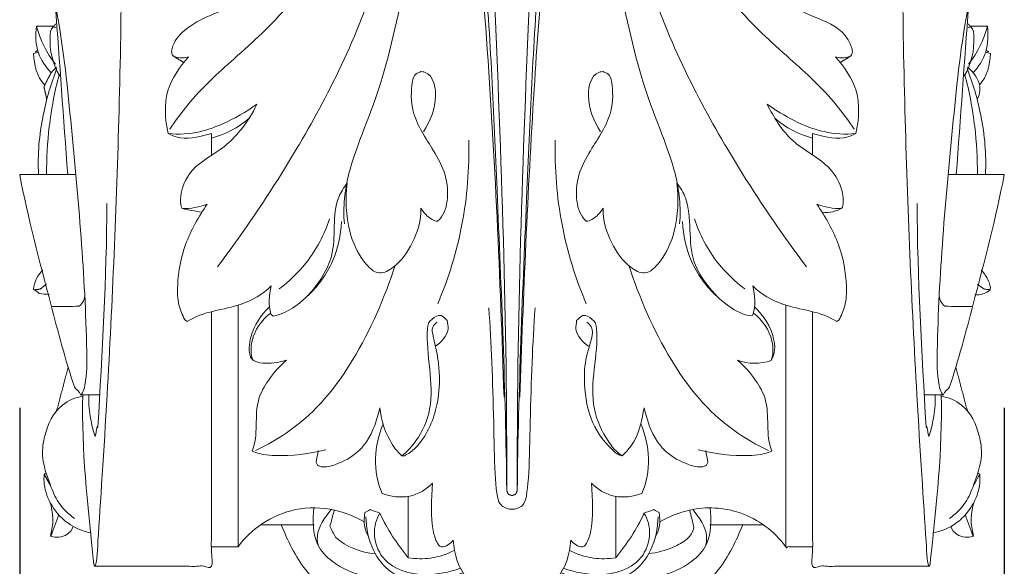
# Model space of a CAD drawing. Units: millimetres. Extents: x 0 to 1214, y 0 to 1103.
# Drawn here: x 858 to 926, y 487 to 525 of the extents above; entities that cross this region are included whole.
import ezdxf

# ---------------------------------------------------------------- set-up
doc = ezdxf.new("R2010")
doc.units = ezdxf.units.MM
doc.header["$MEASUREMENT"] = 0
doc.layers.get('0').update_dxf_attribs({"lineweight": 5})
doc.styles.add('Arial', font='arial.ttf')
doc.dimstyles.new('Default', dxfattribs={"dimtxt": 11, "dimasz": 11, "dimexe": 0.5, "dimexo": 0.5, "dimgap": 0.25, "dimtad": 1, "dimtoh": 1, "dimdec": 0, "dimzin": 1, "dimdsep": 46, "dimtxsty": 'Arial', "dimcen": 0.5, "dimazin": 0, "dimtfac": 1, "dimtdec": 4, "dimtix": 1, "dimtmove": 1, "dimatfit": 3, "dimfxl": 1, "dimtolj": 1, "dimtzin": 1, "dimarcsym": 0})

# ---------------------------------------------------------------- blocks, each defined once
blk = doc.blocks.new('*D1')
at = {"color": 0, "lineweight": -2, "transparency": 16777216}
for p, q in [((857.653, 497.701), (857.653, 402.856)), ((926.204, 497.701), (926.204, 402.856)), ((868.653, 403.356), (915.204, 403.356))]:
    blk.add_line(p, q, dxfattribs=at)
at = {"color": 0, "transparency": 16777216}
for points in [[(868.653, 405.19), (868.653, 401.523), (857.653, 403.356)], [(915.204, 405.19), (915.204, 401.523), (926.204, 403.356)]]:
    blk.add_solid(points, dxfattribs=at)
at = {"layer": 'Defpoints', "color": 0, "transparency": 16777216}
for p in [(857.653, 498.201), (926.204, 498.201), (926.204, 403.356)]:
    blk.add_point(p, dxfattribs=at)
at = {"color": 0, "transparency": 16777216, "insert": (891.928, 409.223), "char_height": 11, "attachment_point": 5, "style": 'Arial'}
blk.add_mtext('\\A1;69', dxfattribs=at)
blk = doc.blocks.new('KR-054_115_69_')
for points, degree, knots in [([(-4.222, -2.739), (-4.223, -1.826), (-4.223, -0.913), (-4.224, -0.001), (-3.933, -0.017), (-3.069, -1.027), (-2.518, -4.986), (-1.612, -13.926), (-0.971, -28.917), (-0.442, -41.174), (-0.367, -48.161), (-0.324, -36.543), (-0.882, -21.246), (-1.582, -5.322), (-2.087, -0.799), (-2.594, -0.099), (-2.731, -0.001)], 3, [0, 0, 0, 0, 2.738137, 2.738137, 2.738137, 3.502697, 6.507437, 14.622395, 30.519284, 51.464862, 51.464862, 51.464862, 86.332317, 97.320471, 99.354294, 99.859134, 99.859134, 99.859134, 99.859134]), ([(4.698, -2.898), (4.539, -2.845), (4.381, -2.792), (4.222, -2.739), (4.223, -1.826), (4.223, -0.913), (4.224, -0.001), (3.933, -0.017), (3.069, -1.027), (2.518, -4.986), (1.612, -13.926), (0.971, -28.917), (0.442, -41.174), (0.367, -48.161), (0.324, -36.543), (0.882, -21.246), (1.582, -5.322), (2.087, -0.799), (2.594, -0.099), (2.731, -0.001)], 3, [0, 0, 0, 0, 0.501634, 0.501634, 0.501634, 3.23977, 3.23977, 3.23977, 4.004331, 7.009071, 15.124029, 31.020918, 51.966496, 51.966496, 51.966496, 86.833951, 97.822105, 99.855927, 100.360768, 100.360768, 100.360768, 100.360768]), ([(-27.448, -1.004), (-27.106, -7.892), (-27.236, -21.5), (-27.997, -39.097), (-28.747, -50.432), (-28.932, -53.339), (-29.03, -53.428), (-29.025, -53.424), (-29.055, -53.407), (-29.117, -53.323), (-29.502, -49.324), (-29.998, -45.319), (-29.876, -41.497)], 3, [0, 0, 0, 0, 20.691665, 40.790626, 52.85431, 57.162543, 57.162543, 57.162543, 57.236813, 57.375483, 57.934417, 69.406389, 69.406389, 69.406389, 69.406389]), ([(27.448, -1.004), (27.106, -7.892), (27.236, -21.5), (27.997, -39.097), (28.747, -50.432), (28.935, -53.365), (29.03, -53.428), (29.045, -53.421), (29.067, -53.396), (29.107, -53.313), (29.502, -49.324), (29.998, -45.319), (29.876, -41.497)], 3, [0, 0, 0, 0, 20.691665, 40.790626, 52.85431, 57.162543, 57.162543, 57.162543, 57.236813, 57.375483, 57.934417, 69.406389, 69.406389, 69.406389, 69.406389]), ([(-4.698, -2.898), (-4.424, -2.787), (-4.15, -2.676), (-3.875, -2.565), (-3.709, -2.602), (-3.177, -3.384), (-2.447, -8.148), (-1.352, -21.096), (-0.818, -33.322), (-0.556, -41.662)], 3, [0, 0, 0, 0, 0.88744, 0.88744, 0.88744, 1.338361, 3.62783, 15.297181, 40.328253, 40.328253, 40.328253, 40.328253]), ([(4.222, -2.739), (4.11, -2.681), (3.997, -2.623), (3.885, -2.565), (3.802, -2.614), (3.719, -2.663), (3.636, -2.713), (3.269, -3.253), (2.753, -5.983), (2.109, -11.851), (1.232, -24.241), (0.78, -34.512), (0.556, -41.662)], 3, [0, 0, 0, 0, 0.379501, 0.379501, 0.379501, 0.668824, 0.668824, 0.668824, 2.568455, 8.990495, 18.370826, 39.829813, 39.829813, 39.829813, 39.829813]), ([(-6.396, -6.051), (-6.675, -8.575), (-7.588, -13.725), (-9.269, -21.001), (-11.71, -26.135), (-11.721, -28.996), (-11.669, -29.576)], 3, [0, 0, 0, 0, 7.615329, 15.653147, 22.484062, 24.233547, 24.233547, 24.233547, 24.233547]), ([(6.396, -6.051), (6.675, -8.575), (7.588, -13.725), (9.269, -21.001), (11.71, -26.135), (11.721, -28.996), (11.669, -29.576)], 3, [0, 0, 0, 0, 7.615329, 15.653147, 22.484062, 24.233547, 24.233547, 24.233547, 24.233547]), ([(-22.971, -28.528), (-23.063, -28.326), (-23.154, -27.394), (-22.348, -25.473), (-20.271, -24.558), (-18.748, -22.958), (-18.053, -21.916), (-17.756, -21.248), (-18.503, -21.8), (-19.793, -22.524), (-21.889, -23.311), (-23.208, -23.376), (-23.949, -23.29), (-24.147, -22.332), (-24.328, -20.284), (-23.116, -18.646), (-22.519, -17.958), (-22.885, -18.084), (-23.297, -18.043), (-23.639, -17.863), (-23.662, -17.763), (-23.685, -17.662), (-23.709, -17.562), (-23.623, -17.029), (-22.511, -15.463), (-19.172, -14.602), (-16.514, -12.417), (-13.995, -10.963), (-13.557, -9.46), (-13.495, -8.773)], 3, [0, 0, 0, 0, 0.665015, 2.843011, 5.665463, 7.23105, 9.416036, 9.416036, 9.416036, 12.192101, 13.852206, 16.090692, 16.090692, 16.090692, 19.092794, 21.878763, 21.878763, 21.878763, 23.032742, 23.032742, 23.032742, 23.342392, 23.342392, 23.342392, 24.861657, 28.998477, 32.994321, 35.331213, 37.400167, 37.400167, 37.400167, 37.400167]), ([(-8.64, -8.805), (-8.925, -10.595), (-10.039, -14.616), (-12.661, -20.375), (-16.212, -26.543), (-18.923, -30.479), (-20.5, -32.571)], 3, [0, 0, 0, 0, 5.438684, 12.474063, 18.931284, 26.79052, 26.79052, 26.79052, 26.79052]), ([(8.64, -8.805), (8.925, -10.595), (10.039, -14.616), (12.661, -20.375), (16.212, -26.543), (18.923, -30.479), (20.5, -32.571)], 3, [0, 0, 0, 0, 5.438684, 12.474063, 18.931284, 26.79052, 26.79052, 26.79052, 26.79052]), ([(13.495, -8.773), (13.538, -9.425), (13.96, -11.059), (16.307, -12.278), (18.404, -13.85), (20.71, -15.116), (22.622, -15.746), (23.488, -16.833), (23.669, -17.372), (23.714, -17.625), (23.681, -17.71), (23.649, -17.796), (23.616, -17.881), (23.277, -18.038), (22.876, -18.088), (22.519, -17.958), (23.116, -18.646), (24.328, -20.284), (24.147, -22.332), (23.949, -23.29), (23.206, -23.389), (20.956, -23.218), (18.956, -22.084), (17.756, -21.248), (18.229, -22.158), (19.348, -24.075), (21.997, -25.231), (23.033, -27.072), (23.095, -28.08), (23.017, -28.438), (22.624, -28.731), (22.092, -28.838), (21.598, -28.783)], 3, [0, 0, 0, 0, 1.961004, 4.715714, 7.470423, 9.998928, 12.527432, 13.330812, 14.134191, 14.134191, 14.134191, 14.408336, 14.408336, 14.408336, 15.535518, 15.535518, 15.535518, 18.321487, 21.32359, 21.32359, 21.32359, 23.562076, 27.998246, 27.998246, 27.998246, 31.126551, 34.399178, 36.1831, 37.303375, 37.303375, 37.303375, 38.79395, 38.79395, 38.79395, 38.79395]), ([(-12.917, -10.213), (-13.611, -11.723), (-15.484, -14.625), (-19.172, -17.93), (-22.135, -20.603), (-23.434, -22.412), (-23.823, -23.001)], 3, [0, 0, 0, 0, 4.985116, 10.252803, 14.808907, 16.925492, 16.925492, 16.925492, 16.925492]), ([(12.917, -10.213), (13.611, -11.723), (15.484, -14.625), (19.172, -17.93), (22.135, -20.603), (23.434, -22.412), (23.823, -23.001)], 3, [0, 0, 0, 0, 4.985116, 10.252803, 14.808907, 16.925492, 16.925492, 16.925492, 16.925492]), ([(-30.935, -26.148), (-31.219, -22.232), (-31.502, -18.317), (-31.785, -14.401), (-31.251, -17.035), (-30.715, -22.425), (-29.95, -30.445), (-29.617, -36.592), (-29.585, -40.287), (-29.839, -41.304), (-30.028, -41.503), (-30.106, -41.216), (-30.387, -41.14), (-31.09, -39.081), (-32.392, -34.071), (-33.686, -29.209), (-34.275, -26.148), (-32.967, -26.148), (-31.658, -26.148), (-30.349, -26.148)], 3, [0, 0, 0, 0, 11.777668, 11.777668, 11.777668, 19.829934, 28.023708, 35.935548, 38.312253, 39.072511, 39.072511, 39.072511, 39.80544, 39.880508, 45.827431, 55.125938, 55.125938, 55.125938, 59.052573, 59.052573, 59.052573, 59.052573]), ([(30.935, -26.148), (31.219, -22.232), (31.502, -18.317), (31.785, -14.401), (31.251, -17.035), (30.715, -22.425), (29.95, -30.445), (29.617, -36.592), (29.585, -40.287), (29.839, -41.304), (30.028, -41.503), (30.106, -41.216), (30.387, -41.14), (31.09, -39.081), (32.392, -34.071), (33.686, -29.209), (34.275, -26.148), (32.967, -26.148), (31.658, -26.148), (30.349, -26.148)], 3, [0, 0, 0, 0, 11.777668, 11.777668, 11.777668, 19.829934, 28.023708, 35.935548, 38.312253, 39.072511, 39.072511, 39.072511, 39.80544, 39.880508, 45.827431, 55.125938, 55.125938, 55.125938, 59.052573, 59.052573, 59.052573, 59.052573]), ([(-31.942, -15.82), (-32.328, -15.824), (-32.713, -15.828), (-33.099, -15.831), (-33.177, -16.451), (-33.176, -17.666), (-32.452, -18.672), (-32.087, -19.063), (-31.963, -18.936), (-31.838, -18.809), (-31.714, -18.682)], 3, [0, 0, 0, 0, 1.156946, 1.156946, 1.156946, 3.036215, 4.679698, 4.679698, 4.679698, 5.213842, 5.213842, 5.213842, 5.213842]), ([(-31.489, -19.285), (-31.987, -18.481), (-32.252, -17.248), (-32.13, -16.071), (-31.949, -15.866), (-31.916, -15.873), (-31.849, -15.888), (-31.783, -15.903), (-31.749, -15.91)], 3, [0, 0, 0, 0, 2.838032, 3.586695, 3.586695, 3.586695, 3.689009, 3.791323, 3.791323, 3.791323, 3.791323]), ([(31.489, -19.285), (31.987, -18.481), (32.252, -17.248), (32.13, -16.071), (31.949, -15.866), (31.916, -15.873), (31.849, -15.888), (31.783, -15.903), (31.749, -15.91)], 3, [0, 0, 0, 0, 2.838032, 3.586695, 3.586695, 3.586695, 3.689009, 3.791323, 3.791323, 3.791323, 3.791323]), ([(31.942, -15.82), (32.328, -15.824), (32.713, -15.828), (33.099, -15.831), (33.159, -16.407), (33.16, -17.647), (32.497, -18.653), (32.087, -19.063)], 3, [0, 0, 0, 0, 1.156946, 1.156946, 1.156946, 2.939198, 4.679443, 4.679443, 4.679443, 4.679443]), ([(-32.557, -19.915), (-33.079, -19.325), (-33.281, -18.504), (-33.303, -17.725), (-33.198, -17.691), (-33.093, -17.657), (-32.988, -17.623)], 3, [0, 0, 0, 0, 2.362142, 2.362142, 2.362142, 2.693553, 2.693553, 2.693553, 2.693553]), ([(32.557, -19.915), (33.079, -19.325), (33.281, -18.504), (33.303, -17.725), (33.198, -17.691), (33.093, -17.657), (32.988, -17.623)], 3, [0, 0, 0, 0, 2.362142, 2.362142, 2.362142, 2.693553, 2.693553, 2.693553, 2.693553]), ([(-31.682, -18.769), (-32.102, -19.827), (-32.806, -22.252), (-33.037, -24.774), (-32.966, -26.148)], 3, [0, 0, 0, 0, 3.416996, 7.546165, 7.546165, 7.546165, 7.546165]), ([(-32.087, -19.063), (-32.336, -19.554), (-32.585, -20.044), (-32.485, -20.491), (-32.386, -20.938)], 2, [0, 0, 0, 1.099569, 1.099569, 2.015977, 2.015977, 2.015977]), ([(-21.598, -28.783), (-22.056, -28.698), (-22.513, -28.613), (-22.971, -28.528), (-22.373, -28.543), (-21.775, -28.431), (-21.221, -28.208), (-21.805, -29.082), (-22.858, -30.88), (-23.317, -33.339), (-23.281, -35.166), (-22.955, -35.939), (-22.773, -36.266), (-22.745, -36.286), (-22.69, -36.327), (-22.634, -36.368), (-22.607, -36.389), (-21.504, -35.651), (-19.214, -35.564), (-17.358, -34.5), (-16.758, -33.912), (-16.937, -34.551), (-16.955, -35.235), (-16.797, -35.88), (-16.769, -35.901), (-16.713, -35.944), (-16.657, -35.986), (-16.629, -36.007), (-15.865, -35.856), (-14.498, -35.032), (-13.231, -33.447), (-12.094, -31.039), (-12.664, -28.563), (-11.714, -27.064), (-11.475, -26.764), (-11.616, -27.847), (-11.529, -29.892), (-10.626, -31.953), (-9.337, -33.265), (-7.853, -32.432), (-6.814, -30.876), (-6.302, -29.341), (-6.345, -28.498), (-6.157, -28.822), (-5.776, -29.195), (-5.318, -29.419), (-5.175, -29.407), (-4.771, -29.031), (-4.384, -27.949), (-4.552, -26.122), (-5.623, -24.137), (-7.048, -22.152), (-7.044, -20.153), (-6.852, -19.285), (-6.682, -19.142), (-6.568, -19.091), (-6.453, -19.04), (-6.339, -18.989), (-6.062, -18.98), (-5.801, -19.135), (-5.645, -19.359), (-5.388, -19.759), (-5.171, -21.118), (-5.677, -22.435), (-6.165, -23.177)], 3, [0, 0, 0, 0, 1.396073, 1.396073, 1.396073, 3.18744, 3.18744, 3.18744, 6.380516, 9.289441, 10.668714, 11.783312, 11.783312, 11.783312, 11.886753, 11.990195, 11.990195, 11.990195, 15.952985, 18.420629, 18.420629, 18.420629, 20.410468, 20.410468, 20.410468, 20.515648, 20.620828, 20.620828, 20.620828, 22.968919, 25.220359, 26.70949, 30.858063, 31.98887, 31.98887, 31.98887, 35.346889, 37.756647, 39.05991, 40.127568, 42.302529, 44.807345, 44.807345, 44.807345, 45.937866, 46.342333, 46.342333, 46.342333, 47.92297, 49.740961, 51.644613, 54.744399, 56.807809, 57.4224, 57.4224, 57.4224, 57.798143, 57.798143, 57.798143, 58.617361, 58.617361, 58.617361, 59.998446, 62.663021, 62.663021, 62.663021, 62.663021]), ([(22.971, -28.528), (22.374, -28.541), (21.774, -28.433), (21.221, -28.208), (21.816, -29.092), (22.871, -30.919), (23.332, -33.406), (23.266, -35.23), (22.931, -35.985), (22.747, -36.297), (22.724, -36.312), (22.677, -36.343), (22.63, -36.373), (22.607, -36.389), (21.504, -35.651), (19.214, -35.564), (17.358, -34.5), (16.758, -33.912), (16.927, -34.546), (16.993, -35.33), (16.74, -35.987), (16.682, -35.999), (16.115, -35.944), (14.907, -35.317), (13.616, -33.978), (12.054, -31.496), (12.678, -28.717), (11.745, -27.07), (11.475, -26.764), (11.616, -27.847), (11.529, -29.892), (10.626, -31.953), (9.337, -33.265), (7.853, -32.432), (6.814, -30.876), (6.302, -29.341), (6.345, -28.498), (6.157, -28.822), (5.776, -29.195), (5.318, -29.419), (5.175, -29.407), (4.771, -29.031), (4.384, -27.949), (4.552, -26.122), (5.623, -24.137), (7.048, -22.152), (7.044, -20.153), (6.852, -19.285), (6.682, -19.142), (6.568, -19.091), (6.453, -19.04), (6.339, -18.989), (6.062, -18.98), (5.801, -19.135), (5.645, -19.359), (5.388, -19.759), (5.171, -21.118), (5.677, -22.435), (6.165, -23.177)], 3, [0, 0, 0, 0, 1.791367, 1.791367, 1.791367, 5.022528, 7.981999, 9.343364, 10.426701, 10.426701, 10.426701, 10.510676, 10.59465, 10.59465, 10.59465, 14.557441, 17.025084, 17.025084, 17.025084, 19.052857, 19.180158, 19.180158, 19.180158, 20.924784, 23.033578, 24.880645, 29.428183, 30.599536, 30.599536, 30.599536, 33.957554, 36.367313, 37.670575, 38.738234, 40.913195, 43.418011, 43.418011, 43.418011, 44.548532, 44.952998, 44.952998, 44.952998, 46.533635, 48.351627, 50.255279, 53.355065, 55.418475, 56.033066, 56.033066, 56.033066, 56.408808, 56.408808, 56.408808, 57.228027, 57.228027, 57.228027, 58.609112, 61.273687, 61.273687, 61.273687, 61.273687]), ([(31.682, -18.769), (32.102, -19.827), (32.806, -22.252), (33.037, -24.774), (32.966, -26.148)], 3, [0, 0, 0, 0, 3.416996, 7.546165, 7.546165, 7.546165, 7.546165]), ([(31.714, -18.682), (32.119, -19.029), (32.731, -19.759), (32.526, -20.648), (32.386, -20.938)], 3, [0, 0, 0, 0, 1.60088, 2.566977, 2.566977, 2.566977, 2.566977]), ([(-31.524, -19.194), (-31.85, -20.383), (-32.266, -22.69), (-32.417, -25.037), (-32.398, -26.148)], 3, [0, 0, 0, 0, 3.696349, 7.031301, 7.031301, 7.031301, 7.031301]), ([(31.524, -19.194), (31.85, -20.383), (32.266, -22.69), (32.417, -25.037), (32.398, -26.148)], 3, [0, 0, 0, 0, 3.696349, 7.031301, 7.031301, 7.031301, 7.031301]), ([(-23.949, -23.29), (-23.685, -23.44), (-22.687, -23.8), (-21.612, -23.48), (-20.923, -23.298), (-20.923, -23.8), (-20.923, -24.301), (-20.923, -24.802)], 3, [0, 0, 0, 0, 0.910484, 3.116906, 3.116906, 3.116906, 4.621015, 4.621015, 4.621015, 4.621015]), ([(23.949, -23.29), (23.685, -23.44), (22.687, -23.8), (21.612, -23.48), (20.923, -23.298), (20.923, -23.8), (20.923, -24.301), (20.923, -24.802)], 3, [0, 0, 0, 0, 0.910484, 3.116906, 3.116906, 3.116906, 4.621015, 4.621015, 4.621015, 4.621015]), ([(-5.174, -35.15), (-4.411, -33.381), (-3.265, -29.632), (-2.962, -25.724), (-3.015, -23.754)], 3, [0, 0, 0, 0, 5.779918, 11.690982, 11.690982, 11.690982, 11.690982]), ([(5.174, -35.15), (4.411, -33.381), (3.265, -29.632), (2.962, -25.724), (3.015, -23.754)], 3, [0, 0, 0, 0, 5.779918, 11.690982, 11.690982, 11.690982, 11.690982]), ([(-29.472, -41.499), (-29.491, -42.48), (-29.33, -43.472), (-29.026, -44.396), (-28.955, -44.178), (-28.964, -43.927), (-28.863, -43.69), (-28.864, -43.776), (-28.833, -43.757), (-28.538, -38.557), (-28.219, -33.357), (-28.205, -28.164)], 3, [0, 0, 0, 0, 2.944288, 2.944288, 2.944288, 3.634284, 3.659205, 3.716265, 3.724041, 3.762933, 19.341162, 19.341162, 19.341162, 19.341162]), ([(29.472, -41.499), (29.491, -42.48), (29.33, -43.472), (29.026, -44.396), (28.955, -44.178), (28.964, -43.927), (28.863, -43.69), (28.864, -43.776), (28.833, -43.757), (28.538, -38.557), (28.219, -33.357), (28.205, -28.164)], 3, [0, 0, 0, 0, 2.944288, 2.944288, 2.944288, 3.634284, 3.659205, 3.716265, 3.724041, 3.762933, 19.341162, 19.341162, 19.341162, 19.341162]), ([(-16.22, -34.114), (-15.523, -33.603), (-14.03, -32.181), (-13.064, -30.344), (-12.695, -29.226)], 3, [0, 0, 0, 0, 2.594013, 6.125792, 6.125792, 6.125792, 6.125792]), ([(-11.874, -29.432), (-11.926, -30.373), (-12.329, -32.34), (-13.528, -33.961), (-14.287, -34.649)], 3, [0, 0, 0, 0, 2.829539, 5.904235, 5.904235, 5.904235, 5.904235]), ([(11.874, -29.432), (11.926, -30.373), (12.329, -32.34), (13.528, -33.961), (14.287, -34.649)], 3, [0, 0, 0, 0, 2.829539, 5.904235, 5.904235, 5.904235, 5.904235]), ([(16.22, -34.114), (15.523, -33.603), (14.03, -32.181), (13.064, -30.344), (12.695, -29.226)], 3, [0, 0, 0, 0, 2.594013, 6.125792, 6.125792, 6.125792, 6.125792]), ([(-32.225, -34.512), (-32.454, -34.484), (-32.684, -34.457), (-32.914, -34.429), (-33.047, -34.327), (-33.18, -34.225), (-33.313, -34.123), (-33.278, -33.622), (-33.018, -33.138), (-32.653, -32.787)], 3, [0, 0, 0, 0, 0.69416, 0.69416, 0.69416, 1.197079, 1.197079, 1.197079, 2.717972, 2.717972, 2.717972, 2.717972]), ([(-8.123, -32.456), (-8.869, -34.749), (-10.444, -38.371), (-13.309, -42.32), (-15.802, -44.282), (-17.22, -45.076), (-17.862, -45.373)], 3, [0, 0, 0, 0, 7.234952, 11.777591, 14.539723, 16.66069, 16.66069, 16.66069, 16.66069]), ([(8.123, -32.456), (8.869, -34.749), (10.444, -38.371), (13.309, -42.32), (15.802, -44.282), (17.22, -45.076), (17.862, -45.373)], 3, [0, 0, 0, 0, 7.234952, 11.777591, 14.539723, 16.66069, 16.66069, 16.66069, 16.66069]), ([(32.407, -33.782), (32.56, -33.902), (32.714, -34.021), (32.868, -34.14), (33.012, -34.145), (33.157, -34.15), (33.302, -34.155), (33.325, -33.947), (33.152, -33.464), (32.885, -33.004), (32.653, -32.787)], 3, [0, 0, 0, 0, 0.584009, 0.584009, 0.584009, 1.018494, 1.018494, 1.018494, 1.618474, 2.571366, 2.571366, 2.571366, 2.571366]), ([(-32.407, -33.782), (-32.626, -33.956), (-32.846, -34.131), (-33.068, -34.156), (-33.29, -34.181)], 2, [0, 0, 0, 0.560921, 0.560921, 1.007375, 1.007375, 1.007375]), ([(-32.015, -35.349), (-31.389, -35.34), (-30.764, -35.332), (-30.138, -35.323), (-29.868, -35.141), (-29.74, -34.793), (-29.748, -34.468)], 3, [0, 0, 0, 0, 1.877783, 1.877783, 1.877783, 2.854751, 2.854751, 2.854751, 2.854751]), ([(32.015, -35.349), (31.389, -35.34), (30.764, -35.332), (30.138, -35.323), (29.868, -35.141), (29.74, -34.793), (29.748, -34.468)], 3, [0, 0, 0, 0, 1.877783, 1.877783, 1.877783, 2.854751, 2.854751, 2.854751, 2.854751]), ([(-10.296, -50.343), (-10.93, -49.957), (-12.487, -49.348), (-15.047, -49.279), (-17.42, -50.324), (-18.615, -51.432), (-19.065, -52.062), (-19.065, -46.451), (-19.065, -40.84), (-19.065, -35.229)], 3, [0, 0, 0, 0, 2.225907, 4.9557, 7.519149, 9.821145, 9.821145, 9.821145, 26.654064, 26.654064, 26.654064, 26.654064]), ([(-16.884, -35.369), (-17.491, -35.939), (-18.257, -37.082), (-18.34, -38.446), (-18.192, -38.919), (-18.115, -38.989), (-18.039, -39.058), (-17.962, -39.128), (-17.696, -39.244), (-16.93, -39.355), (-16.154, -39.227), (-15.697, -39.072), (-16.184, -39.485), (-16.917, -40.32), (-18.115, -42.41), (-17.611, -44.263), (-18.09, -45.417), (-17.58, -45.637), (-15.858, -45.815), (-14.115, -45.613), (-12.964, -45.315)], 3, [0, 0, 0, 0, 2.500139, 3.971291, 3.971291, 3.971291, 4.282302, 4.282302, 4.282302, 5.14083, 6.592626, 6.592626, 6.592626, 8.494029, 9.947916, 13.636729, 13.636729, 13.636729, 15.26531, 18.830932, 18.830932, 18.830932, 18.830932]), ([(1.608, -35.426), (1.429, -37.892), (1.251, -42.654), (1.185, -48.781), (0.743, -49.157), (0.731, -49.187), (0.487, -49.386), (0.244, -49.476), (0, -49.457), (-0.244, -49.476), (-0.487, -49.386), (-0.731, -49.187), (-0.728, -49.184), (-0.752, -49.144), (-1.206, -48.869), (-1.24, -42.642), (-1.45, -37.892), (-1.608, -35.426)], 3, [0, 0, 0, 0, 7.60916, 13.97625, 14.759651, 14.759651, 14.759651, 15.538737, 15.538737, 15.538737, 16.317823, 16.317823, 16.317823, 16.351231, 17.101224, 23.468313, 31.077474, 31.077474, 31.077474, 31.077474]), ([(16.813, -35.81), (17.435, -36.296), (18.201, -37.368), (18.201, -38.664), (18.049, -39.096), (18.344, -38.643), (18.315, -37.178), (17.523, -35.963), (16.884, -35.369)], 3, [0, 0, 0, 0, 2.367846, 3.737121, 3.737121, 3.737121, 5.303669, 7.923477, 7.923477, 7.923477, 7.923477]), ([(19.065, -35.229), (19.065, -43.646), (19.065, -52.062), (19.994, -52.062), (20.923, -52.062)], 2, [0, 0, 0, 16.832919, 16.832919, 18.69144, 18.69144, 18.69144]), ([(-29.03, -53.428), (-24.977, -53.428), (-20.923, -53.428), (-20.923, -44.586), (-20.923, -35.745)], 2, [0, 0, 0, 8.106716, 8.106716, 25.789757, 25.789757, 25.789757]), ([(-16.813, -35.81), (-17.435, -36.296), (-18.216, -37.371), (-18.185, -38.66), (-18.049, -39.096)], 3, [0, 0, 0, 0, 2.367846, 3.737121, 3.737121, 3.737121, 3.737121]), ([(-7.668, -45.738), (-7.295, -45.435), (-6.425, -44.504), (-5.097, -41.474), (-6.12, -38.468), (-5.824, -36.368), (-5.564, -36.229), (-5.398, -36.044), (-5.148, -35.932), (-4.898, -35.96), (-4.766, -36.078), (-4.634, -36.196), (-4.502, -36.314), (-4.481, -36.512), (-4.46, -36.711), (-4.439, -36.909), (-4.544, -37.413), (-4.891, -37.84), (-5.333, -38.092)], 3, [0, 0, 0, 0, 1.443417, 3.848544, 9.494326, 10.255008, 10.255008, 10.255008, 11.00029, 11.00029, 11.00029, 11.531571, 11.531571, 11.531571, 12.130155, 12.130155, 12.130155, 13.657275, 13.657275, 13.657275, 13.657275]), ([(5.216, -36.431), (5.349, -36.54), (5.826, -37.004), (5.12, -38.646), (4.969, -40.656), (5.301, -43.24), (6.443, -44.838), (7.401, -45.712), (7.668, -45.738), (7.254, -45.458), (6.456, -44.487), (5.071, -41.489), (6.134, -38.46), (5.822, -36.369), (5.564, -36.229), (5.398, -36.044), (5.148, -35.932), (4.898, -35.96), (4.766, -36.078), (4.634, -36.196), (4.502, -36.314), (4.481, -36.512), (4.46, -36.711), (4.439, -36.909), (4.544, -37.413), (4.891, -37.84), (5.333, -38.092)], 3, [0, 0, 0, 0, 0.514771, 2.369728, 4.224685, 7.02686, 9.706724, 10.540974, 10.540974, 10.540974, 11.984391, 14.389518, 20.0353, 20.795982, 20.795982, 20.795982, 21.541264, 21.541264, 21.541264, 22.072545, 22.072545, 22.072545, 22.671129, 22.671129, 22.671129, 24.198249, 24.198249, 24.198249, 24.198249]), ([(29.03, -53.428), (24.977, -53.428), (20.923, -53.428), (20.923, -44.586), (20.923, -35.745)], 2, [0, 0, 0, 8.106716, 8.106716, 25.789757, 25.789757, 25.789757]), ([(-13.487, -45.366), (-13.537, -45.642), (-13.587, -45.919), (-13.638, -46.195), (-13.62, -46.229), (-13.585, -46.296), (-13.55, -46.363), (-13.533, -46.396), (-13.45, -46.431), (-13.368, -46.465), (-13.286, -46.5), (-12.93, -46.531), (-12.034, -46.301), (-10.888, -45.691), (-9.742, -44.363), (-9.403, -43.198), (-9.192, -42.396), (-9.136, -43.2), (-8.741, -44.403), (-8.005, -45.438), (-7.668, -45.738), (-7.639, -45.737), (-7.58, -45.734), (-7.521, -45.731), (-7.491, -45.73), (-7.074, -45.546), (-5.945, -44.486), (-5.127, -42.368), (-4.977, -39.762), (-5.334, -38.034), (-5.629, -36.805), (-5.34, -36.533), (-5.216, -36.431)], 3, [0, 0, 0, 0, 0.843104, 0.843104, 0.843104, 0.956603, 1.070102, 1.070102, 1.070102, 1.337887, 1.337887, 1.337887, 2.36214, 4.168673, 5.085344, 7.629859, 7.629859, 7.629859, 10.026754, 11.383819, 11.383819, 11.383819, 11.47254, 11.561261, 11.561261, 11.561261, 12.910983, 16.11214, 18.179048, 20.712284, 21.378358, 21.860172, 21.860172, 21.860172, 21.860172]), ([(18.049, -39.096), (17.295, -39.365), (16.449, -39.367), (15.697, -39.072), (16.184, -39.485), (16.917, -40.32), (18.115, -42.41), (17.611, -44.263), (18.09, -45.417), (17.58, -45.637), (15.858, -45.815), (14.115, -45.613), (12.964, -45.315)], 3, [0, 0, 0, 0, 2.403292, 2.403292, 2.403292, 4.304696, 5.758582, 9.447395, 9.447395, 9.447395, 11.075977, 14.641599, 14.641599, 14.641599, 14.641599]), ([(-29.87, -41.589), (-30.386, -41.664), (-31.704, -42.218), (-32.523, -43.967), (-32.804, -45.953), (-32.236, -47.536), (-31.63, -49.093), (-30.884, -49.788), (-30.455, -50.103)], 3, [0, 0, 0, 0, 1.564056, 4.078113, 5.45229, 7.599528, 8.932337, 10.529755, 10.529755, 10.529755, 10.529755]), ([(29.87, -41.589), (30.386, -41.664), (31.704, -42.218), (32.523, -43.967), (32.804, -45.953), (32.236, -47.536), (31.63, -49.093), (30.884, -49.788), (30.455, -50.103)], 3, [0, 0, 0, 0, 1.564056, 4.078113, 5.45229, 7.599528, 8.932337, 10.529755, 10.529755, 10.529755, 10.529755]), ([(13.487, -45.366), (13.537, -45.642), (13.587, -45.919), (13.638, -46.195), (13.62, -46.229), (13.585, -46.296), (13.55, -46.363), (13.533, -46.396), (13.45, -46.431), (13.368, -46.465), (13.286, -46.5), (12.93, -46.531), (12.034, -46.301), (10.888, -45.691), (9.742, -44.363), (9.403, -43.198), (9.192, -42.396), (9.064, -43.182), (8.808, -44.467), (7.992, -45.441), (7.668, -45.738)], 3, [0, 0, 0, 0, 0.843104, 0.843104, 0.843104, 0.956603, 1.070102, 1.070102, 1.070102, 1.337887, 1.337887, 1.337887, 2.36214, 4.168673, 5.085344, 7.629859, 7.629859, 7.629859, 10.066606, 11.385968, 11.385968, 11.385968, 11.385968]), ([(-8.966, -43.509), (-9.302, -44.266), (-9.657, -45.915), (-9.382, -47.588), (-9.048, -48.35), (-8.446, -48.574), (-7.115, -48.774), (-5.961, -48.079), (-5.534, -47.634), (-5.596, -48.765), (-5.724, -50.269), (-5.283, -51.751), (-4.997, -52.064), (-4.91, -52.081), (-4.587, -52.111), (-4.299, -51.833), (-4.094, -51.614), (-4.031, -52.56), (-3.609, -54.089), (-1.794, -55.243), (0, -55.679), (1.794, -55.243), (3.609, -54.089), (4.031, -52.56), (4.094, -51.614), (4.299, -51.833), (4.587, -52.111), (4.91, -52.081), (4.996, -52.064), (5.282, -51.754), (5.725, -50.271), (5.596, -48.767), (5.534, -47.634), (5.961, -48.079), (7.115, -48.774), (8.446, -48.574), (9.048, -48.35), (9.382, -47.588), (9.657, -45.915), (9.302, -44.266), (8.966, -43.509)], 3, [0, 0, 0, 0, 2.486483, 4.976926, 4.976926, 4.976926, 6.929115, 8.794724, 8.794724, 8.794724, 12.241802, 13.167316, 13.430519, 13.430519, 13.430519, 14.404461, 14.404461, 14.404461, 17.349364, 18.681109, 20.722914, 22.764719, 24.096463, 27.041366, 27.041366, 27.041366, 28.015309, 28.015309, 28.015309, 28.274687, 29.199155, 32.651104, 32.651104, 32.651104, 34.516713, 36.468902, 36.468902, 36.468902, 38.959345, 41.445828, 41.445828, 41.445828, 41.445828]), ([(-32.422, -46.935), (-32.446, -46.948), (-32.494, -46.974), (-32.542, -47), (-32.565, -47.014), (-32.593, -47.243), (-32.581, -48.017), (-32.095, -49.336), (-30.902, -50.588), (-29.813, -51.008), (-29.306, -51.107)], 3, [0, 0, 0, 0, 0.081633, 0.163267, 0.163267, 0.163267, 0.870415, 2.434344, 4.334555, 5.886401, 5.886401, 5.886401, 5.886401]), ([(32.166, -47.745), (32.299, -47.501), (32.432, -47.257), (32.565, -47.014), (32.613, -47.443), (32.501, -48.396), (31.851, -49.595), (30.786, -50.635), (29.87, -50.999), (29.306, -51.107)], 3, [0, 0, 0, 0, 0.833085, 0.833085, 0.833085, 2.113503, 3.685509, 4.831018, 6.555065, 6.555065, 6.555065, 6.555065]), ([(-3.597, -53.567), (-4.369, -53.843), (-5.673, -54.103), (-7.608, -53.869), (-9.132, -52.973), (-9.744, -51.231), (-9.463, -50.165), (-9.19, -49.721), (-8.717, -50.858), (-7.979, -51.87), (-7.218, -52.829), (-7.218, -51.406), (-7.218, -49.983), (-7.218, -48.561)], 3, [0, 0, 0, 0, 2.460693, 3.919338, 5.793149, 7.54777, 9.065908, 9.065908, 9.065908, 12.759451, 12.759451, 12.759451, 17.028034, 17.028034, 17.028034, 17.028034]), ([(-0.367, -48.161), (-0.314, -48.283), (-0.262, -48.405), (-0.131, -48.457), (0, -48.509), (0.131, -48.457), (0.262, -48.405), (0.314, -48.283), (0.367, -48.161)], 2, [0, 0, 0, 0.266257, 0.266257, 0.547787, 0.547787, 0.829318, 0.829318, 1.095575, 1.095575, 1.095575]), ([(3.597, -53.567), (4.369, -53.843), (5.673, -54.103), (7.608, -53.869), (9.132, -52.973), (9.744, -51.231), (9.463, -50.165), (9.19, -49.721), (8.717, -50.858), (7.979, -51.87), (7.218, -52.829), (7.218, -51.406), (7.218, -49.983), (7.218, -48.561)], 3, [0, 0, 0, 0, 2.460693, 3.919338, 5.793149, 7.54777, 9.065908, 9.065908, 9.065908, 12.759451, 12.759451, 12.759451, 17.028034, 17.028034, 17.028034, 17.028034]), ([(19.065, -52.062), (18.271, -50.981), (16.147, -49.413), (13.531, -49.248), (12.378, -49.524), (12.474, -49.928), (12.569, -50.332), (12.665, -50.735), (12.598, -51.048), (12.192, -51.627), (11.032, -52.217), (10.107, -52.487), (9.525, -52.552)], 3, [0, 0, 0, 0, 4.024233, 7.572468, 7.572468, 7.572468, 8.81733, 8.81733, 8.81733, 9.746534, 10.884876, 12.640686, 12.640686, 12.640686, 12.640686]), ([(-31.563, -49.842), (-31.742, -50.343), (-31.921, -50.843), (-32.1, -51.344), (-31.743, -51.434), (-31.035, -51.405), (-30.627, -50.885), (-30.554, -50.654)], 3, [0, 0, 0, 0, 1.594421, 1.594421, 1.594421, 2.741897, 3.465881, 3.465881, 3.465881, 3.465881]), ([(-13.798, -49.36), (-13.86, -50.222), (-13.906, -51.736), (-11.701, -54.05), (-9.293, -54.408), (-7.57, -54.231)], 3, [0, 0, 0, 0, 2.591276, 4.144073, 9.341525, 9.341525, 9.341525, 9.341525]), ([(-12.582, -49.482), (-13.034, -50.023), (-13.668, -50.886), (-13.533, -51.897), (-13.405, -52.145)], 3, [0, 0, 0, 0, 2.115211, 2.953699, 2.953699, 2.953699, 2.953699]), ([(-12.378, -49.524), (-12.477, -49.896), (-12.576, -50.269), (-12.675, -50.641), (-12.549, -50.893), (-12.423, -51.146), (-12.297, -51.398), (-11.54, -52.08), (-10.539, -52.467), (-9.525, -52.552)], 3, [0, 0, 0, 0, 1.155986, 1.155986, 1.155986, 2.001607, 2.001607, 2.001607, 5.055297, 5.055297, 5.055297, 5.055297]), ([(-9.19, -49.721), (-9.422, -49.641), (-9.653, -49.561), (-9.885, -49.481), (-10.003, -49.551), (-10.122, -49.62), (-10.24, -49.69), (-10.371, -50.279), (-10.256, -50.907), (-9.966, -51.433)], 3, [0, 0, 0, 0, 0.73499, 0.73499, 0.73499, 1.146426, 1.146426, 1.146426, 2.949097, 2.949097, 2.949097, 2.949097]), ([(-10.179, -49.99), (-10.144, -50.788), (-9.866, -52.237), (-8.531, -53.986), (-6.158, -54.68), (-4.431, -54.262), (-3.427, -53.876)], 3, [0, 0, 0, 0, 2.395089, 4.361186, 6.310564, 9.537914, 9.537914, 9.537914, 9.537914]), ([(10.179, -49.99), (10.144, -50.788), (9.866, -52.237), (8.531, -53.986), (6.158, -54.68), (4.431, -54.262), (3.427, -53.876)], 3, [0, 0, 0, 0, 2.395089, 4.361186, 6.310564, 9.537914, 9.537914, 9.537914, 9.537914]), ([(13.798, -49.36), (13.86, -50.222), (13.906, -51.736), (11.701, -54.05), (9.293, -54.408), (7.57, -54.231)], 3, [0, 0, 0, 0, 2.591276, 4.144073, 9.341525, 9.341525, 9.341525, 9.341525]), ([(9.19, -49.721), (9.422, -49.641), (9.653, -49.561), (9.885, -49.481), (10.003, -49.551), (10.122, -49.62), (10.24, -49.69), (10.371, -50.279), (10.256, -50.907), (9.966, -51.433)], 3, [0, 0, 0, 0, 0.73499, 0.73499, 0.73499, 1.146426, 1.146426, 1.146426, 2.949097, 2.949097, 2.949097, 2.949097]), ([(12.582, -49.482), (13.034, -50.023), (13.668, -50.886), (13.533, -51.897), (13.405, -52.145)], 3, [0, 0, 0, 0, 2.115211, 2.953699, 2.953699, 2.953699, 2.953699]), ([(31.563, -49.842), (31.742, -50.343), (31.921, -50.843), (32.1, -51.344), (31.743, -51.434), (31.035, -51.405), (30.627, -50.885), (30.554, -50.654)], 3, [0, 0, 0, 0, 1.594421, 1.594421, 1.594421, 2.741897, 3.465881, 3.465881, 3.465881, 3.465881]), ([(-16.064, -50.55), (-15.615, -51.656), (-14.799, -53.356), (-13.356, -54.798), (-13.093, -55.517), (-13.058, -55.6)], 3, [0, 0, 0, 0, 3.579268, 5.640917, 5.910898, 5.910898, 5.910898, 5.910898]), ([(16.064, -50.55), (15.615, -51.656), (14.799, -53.356), (13.356, -54.798), (13.093, -55.517), (13.058, -55.6)], 3, [0, 0, 0, 0, 3.579268, 5.640917, 5.910898, 5.910898, 5.910898, 5.910898]), ([(-7.218, -52.829), (-6.703, -52.915), (-5.576, -52.944), (-4.502, -52.576), (-3.979, -52.298)], 3, [0, 0, 0, 0, 1.567459, 3.34353, 3.34353, 3.34353, 3.34353]), ([(7.218, -52.829), (6.703, -52.915), (5.576, -52.944), (4.502, -52.576), (3.979, -52.298)], 3, [0, 0, 0, 0, 1.567459, 3.34353, 3.34353, 3.34353, 3.34353])]:
    blk.add_open_spline(points, degree=degree, knots=knots)
for points, degree in [([(-31.996, -15.906), (-31.88, -15.79), (-31.765, -15.675)], 2), ([(31.996, -15.906), (31.88, -15.79), (31.765, -15.675)], 2), ([(-33.099, -15.831), (-32.84, -16.786), (-32.393, -17.688), (-31.79, -18.472)], 3), ([(33.099, -15.831), (32.84, -16.786), (32.393, -17.688), (31.79, -18.472)], 3), ([(-33.208, -17.615), (-33.114, -17.563), (-33.021, -17.511)], 2), ([(33.208, -17.615), (33.114, -17.563), (33.021, -17.511)], 2), ([(-23.624, -17.876), (-23.235, -18.116), (-22.845, -18.356)], 2), ([(23.624, -17.876), (23.235, -18.116), (22.845, -18.356)], 2), ([(-20.923, -23.623), (-19.961, -23.361), (-19.059, -22.886), (-18.299, -22.24)], 3), ([(20.923, -23.623), (19.961, -23.361), (19.059, -22.886), (18.299, -22.24)], 3), ([(33.29, -34.181), (33.006, -34.44), (32.606, -34.56), (32.225, -34.512)], 3), ([(-30.902, -39.563), (-31.304, -41.089), (-31.706, -42.616)], 2), ([(30.902, -39.563), (31.304, -41.089), (31.706, -42.616)], 2), ([(-30.011, -41.501), (-29.354, -41.499), (-28.697, -41.497)], 2), ([(30.011, -41.501), (29.354, -41.499), (28.697, -41.497)], 2), ([(-32.166, -47.745), (-32.366, -47.379), (-32.565, -47.014)], 2), ([(32.565, -47.014), (32.494, -46.974), (32.422, -46.935)], 2), ([(-32.128, -51.28), (-31.907, -50.516), (-31.921, -49.685), (-32.181, -48.934)], 3), ([(32.128, -51.28), (31.907, -50.516), (31.921, -49.685), (32.181, -48.934)], 3), ([(12.378, -49.524), (11.644, -49.674), (10.936, -49.952), (10.296, -50.343)], 3), ([(-17.517, -50.55), (-15.65, -50.55), (-13.783, -50.55)], 2), ([(17.517, -50.55), (15.65, -50.55), (13.783, -50.55)], 2), ([(-19.065, -52.062), (-19.994, -52.062), (-20.923, -52.062)], 2)]:
    blk.add_open_spline(points, degree=degree)

msp = doc.modelspace()

# ---------------------------------------------------------------- block references
msp.add_blockref('KR-054_115_69_', (891.928, 540.087))

# ---------------------------------------------------------------- dimensions: what is measured, and where the dimension line sits
dim = msp.add_linear_dim(base=(926.204, 403.356), p1=(857.653, 498.201), p2=(926.204, 498.201), dimstyle='Default')
dim.commit()
dim.dimension.update_dxf_attribs({"geometry": '*D1', "text_midpoint": (891.928, 409.223)})

doc.saveas('drawing.dxf')
